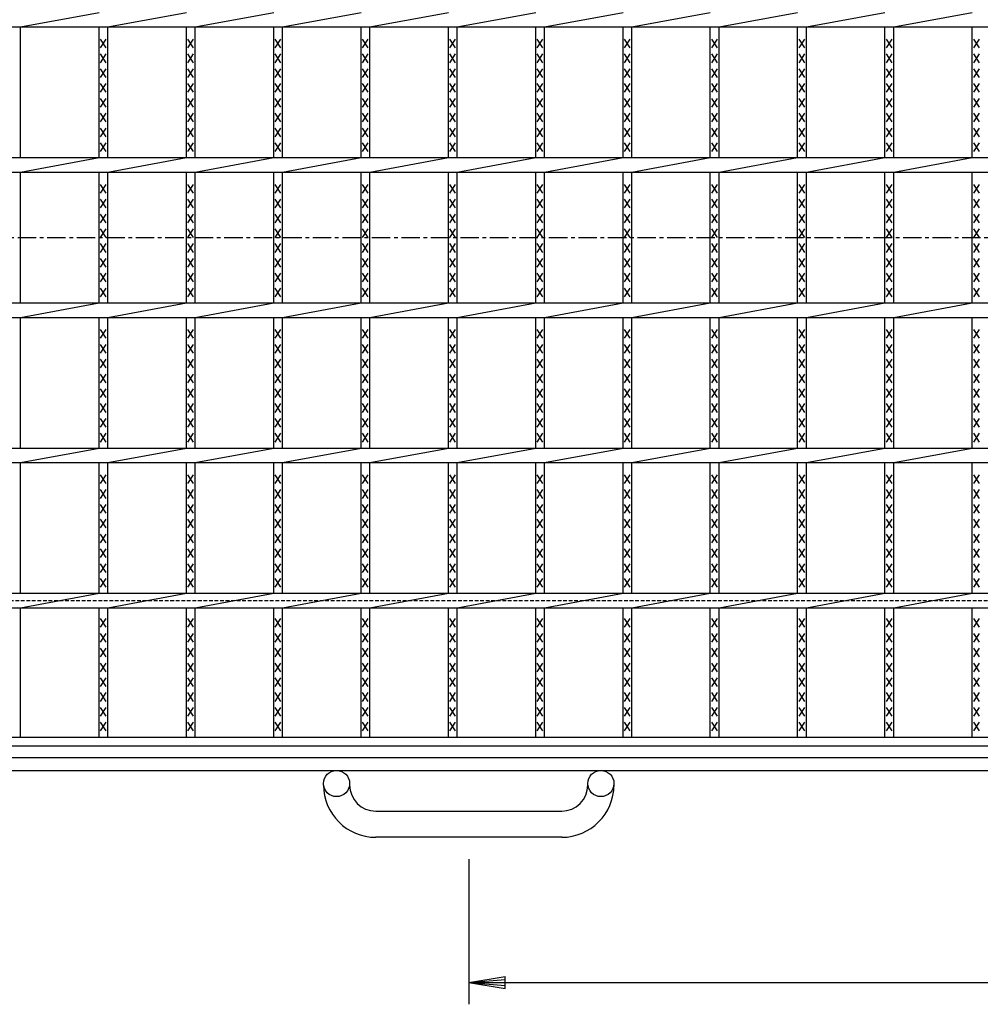
# Model space of a CAD drawing. Extents: x 25 to 1944, y 50 to 1400.
# Drawn here: x 329 to 659, y 742 to 1080 of the extents above; entities that cross this region are included whole.
import ezdxf

# ---------------------------------------------------------------- set-up
doc = ezdxf.new("R2010")
doc.units = 0
doc.header["$LTSCALE"] = 0.2
doc.linetypes.add('CENTER', pattern=[50.8, 31.75, -6.35, 6.35, -6.35])
doc.linetypes.add('HIDDEN', pattern=[9.525, 6.35, -3.175])
doc.layers.get('0').update_dxf_attribs({"linetype": 'CONTINUOUS'})
doc.layers.get('DEFPOINTS').update_dxf_attribs({"linetype": 'CONTINUOUS'})
doc.layers.add('LAY-10', color=7, linetype='CONTINUOUS')
doc.styles.add('EXCADDIM1', font='simplex', dxfattribs={"width": 0.84, "bigfont": 'bigfont'})
doc.styles.get("Standard").update_dxf_attribs({"font": 'simplex', "bigfont": 'bigfont'})
doc.dimstyles.new('ISO-25', dxfattribs={"dimtxt": 2.5, "dimasz": 2.5, "dimexe": 1.25, "dimexo": 0.625, "dimtad": 1, "dimtxsty": 'STANDARD', "dimcen": 2.5, "dimazin": 3, "dimtfac": 1, "dimtmove": 0, "dimatfit": 3})

# ---------------------------------------------------------------- blocks, each defined once
blk = doc.blocks.new('EX_BNORM')
at = {"color": 0, "linetype": 'CONTINUOUS'}
for p, q in [((0, 0), (-1, 0.167)), ((-1, 0.167), (-1, -0.167)), ((0, 0), (-1, 0.083)), ((0, 0), (-1, 0)), ((0, 0), (-1, -0.167)), ((0, 0), (-1, -0.083))]:
    blk.add_line(p, q, dxfattribs=at)
blk = doc.blocks.new('*D16')
at = {"layer": 'DEFPOINTS', "color": 0}
for p in [(483.349, 799), (983.349, 799), (983.349, 749)]:
    blk.add_point(p, dxfattribs=at)
at = {"layer": 'LAY-10', "color": 4, "linetype": 'CONTINUOUS'}
for p, q in [((483.349, 791.5), (483.349, 741.5)), ((983.349, 791.5), (983.349, 741.5)), ((495.849, 749), (970.849, 749))]:
    blk.add_line(p, q, dxfattribs=at)
at = {"layer": 'LAY-10', "color": 4, "xscale": 12.5, "yscale": 12.5, "zscale": 12.5, "rotation": 180}
blk.add_blockref('EX_BNORM', (483.349, 749), dxfattribs=at)
at = {"layer": 'LAY-10', "color": 4, "xscale": 12.5, "yscale": 12.5, "zscale": 12.5}
blk.add_blockref('EX_BNORM', (983.349, 749), dxfattribs=at)
at = {"layer": 'LAY-10', "color": 7, "insert": (733.349, 761.5), "char_height": 15.5906, "attachment_point": 5, "style": 'EXCADDIM1'}
blk.add_mtext('500', dxfattribs=at)

msp = doc.modelspace()

# ---------------------------------------------------------------- linework, layer by layer
at = {"layer": 'LAY-10', "color": 7, "linetype": 'CONTINUOUS'}
for p, q in [((329.031, 1078), (356.091, 1083)), ((359.091, 1078), (386.152, 1083)), ((389.152, 1078), (416.213, 1083)), ((419.213, 1078), (446.273, 1083)), ((449.273, 1078), (476.334, 1083)), ((479.334, 1078), (506.394, 1083)), ((509.394, 1078), (536.455, 1083)), ((539.455, 1078), (566.516, 1083)), ((569.516, 1078), (596.576, 1083)), ((599.576, 1078), (626.637, 1083)), ((629.637, 1078), (656.698, 1083)), ((235.849, 1078), (1230.849, 1078)), ((329.031, 1033), (329.031, 1078)), ((356.091, 1033), (356.091, 1078)), ((359.091, 1033), (359.091, 1078)), ((386.152, 1033), (386.152, 1078)), ((389.152, 1033), (389.152, 1078)), ((416.213, 1033), (416.213, 1078)), ((419.213, 1033), (419.213, 1078)), ((446.273, 1033), (446.273, 1078)), ((449.273, 1033), (449.273, 1078)), ((476.334, 1033), (476.334, 1078)), ((479.334, 1033), (479.334, 1078)), ((506.394, 1033), (506.394, 1078)), ((509.394, 1033), (509.394, 1078)), ((536.455, 1033), (536.455, 1078)), ((539.455, 1033), (539.455, 1078)), ((566.516, 1033), (566.516, 1078)), ((569.516, 1033), (569.516, 1078)), ((596.576, 1033), (596.576, 1078)), ((599.576, 1033), (599.576, 1078)), ((626.637, 1033), (626.637, 1078)), ((629.637, 1033), (629.637, 1078)), ((656.698, 1033), (656.698, 1078)), ((358.591, 1070.8), (356.591, 1073.8)), ((356.591, 1070.8), (358.591, 1073.8)), ((388.652, 1070.8), (386.652, 1073.8)), ((386.652, 1070.8), (388.652, 1073.8)), ((418.713, 1070.8), (416.713, 1073.8)), ((416.713, 1070.8), (418.713, 1073.8)), ((448.773, 1070.8), (446.773, 1073.8)), ((446.773, 1070.8), (448.773, 1073.8)), ((478.834, 1070.8), (476.834, 1073.8)), ((476.834, 1070.8), (478.834, 1073.8)), ((508.894, 1070.8), (506.894, 1073.8)), ((506.894, 1070.8), (508.894, 1073.8)), ((538.955, 1070.8), (536.955, 1073.8)), ((536.955, 1070.8), (538.955, 1073.8)), ((569.016, 1070.8), (567.016, 1073.8)), ((567.016, 1070.8), (569.016, 1073.8)), ((599.076, 1070.8), (597.076, 1073.8)), ((597.076, 1070.8), (599.076, 1073.8)), ((629.137, 1070.8), (627.137, 1073.8)), ((627.137, 1070.8), (629.137, 1073.8)), ((659.198, 1070.8), (657.198, 1073.8)), ((657.198, 1070.8), (659.198, 1073.8)), ((358.591, 1065.7), (356.591, 1068.7)), ((356.591, 1065.7), (358.591, 1068.7)), ((388.652, 1065.7), (386.652, 1068.7)), ((386.652, 1065.7), (388.652, 1068.7)), ((418.713, 1065.7), (416.713, 1068.7)), ((416.713, 1065.7), (418.713, 1068.7)), ((448.773, 1065.7), (446.773, 1068.7)), ((446.773, 1065.7), (448.773, 1068.7)), ((478.834, 1065.7), (476.834, 1068.7)), ((476.834, 1065.7), (478.834, 1068.7)), ((508.894, 1065.7), (506.894, 1068.7)), ((506.894, 1065.7), (508.894, 1068.7)), ((538.955, 1065.7), (536.955, 1068.7)), ((536.955, 1065.7), (538.955, 1068.7)), ((569.016, 1065.7), (567.016, 1068.7)), ((567.016, 1065.7), (569.016, 1068.7)), ((599.076, 1065.7), (597.076, 1068.7)), ((597.076, 1065.7), (599.076, 1068.7)), ((629.137, 1065.7), (627.137, 1068.7)), ((627.137, 1065.7), (629.137, 1068.7)), ((659.198, 1065.7), (657.198, 1068.7)), ((657.198, 1065.7), (659.198, 1068.7)), ((358.591, 1060.6), (356.591, 1063.6)), ((356.591, 1060.6), (358.591, 1063.6)), ((388.652, 1060.6), (386.652, 1063.6)), ((386.652, 1060.6), (388.652, 1063.6)), ((418.713, 1060.6), (416.713, 1063.6)), ((416.713, 1060.6), (418.713, 1063.6)), ((448.773, 1060.6), (446.773, 1063.6)), ((446.773, 1060.6), (448.773, 1063.6)), ((478.834, 1060.6), (476.834, 1063.6)), ((476.834, 1060.6), (478.834, 1063.6)), ((508.894, 1060.6), (506.894, 1063.6)), ((506.894, 1060.6), (508.894, 1063.6)), ((538.955, 1060.6), (536.955, 1063.6)), ((536.955, 1060.6), (538.955, 1063.6)), ((569.016, 1060.6), (567.016, 1063.6)), ((567.016, 1060.6), (569.016, 1063.6)), ((599.076, 1060.6), (597.076, 1063.6)), ((597.076, 1060.6), (599.076, 1063.6)), ((629.137, 1060.6), (627.137, 1063.6)), ((627.137, 1060.6), (629.137, 1063.6)), ((659.198, 1060.6), (657.198, 1063.6)), ((657.198, 1060.6), (659.198, 1063.6)), ((358.591, 1055.5), (356.591, 1058.5)), ((356.591, 1055.5), (358.591, 1058.5)), ((388.652, 1055.5), (386.652, 1058.5)), ((386.652, 1055.5), (388.652, 1058.5)), ((418.713, 1055.5), (416.713, 1058.5)), ((416.713, 1055.5), (418.713, 1058.5)), ((448.773, 1055.5), (446.773, 1058.5)), ((446.773, 1055.5), (448.773, 1058.5)), ((478.834, 1055.5), (476.834, 1058.5)), ((476.834, 1055.5), (478.834, 1058.5)), ((508.894, 1055.5), (506.894, 1058.5)), ((506.894, 1055.5), (508.894, 1058.5)), ((538.955, 1055.5), (536.955, 1058.5)), ((536.955, 1055.5), (538.955, 1058.5)), ((569.016, 1055.5), (567.016, 1058.5)), ((567.016, 1055.5), (569.016, 1058.5)), ((599.076, 1055.5), (597.076, 1058.5)), ((597.076, 1055.5), (599.076, 1058.5)), ((629.137, 1055.5), (627.137, 1058.5)), ((627.137, 1055.5), (629.137, 1058.5)), ((659.198, 1055.5), (657.198, 1058.5)), ((657.198, 1055.5), (659.198, 1058.5)), ((358.591, 1050.4), (356.591, 1053.4)), ((356.591, 1050.4), (358.591, 1053.4)), ((388.652, 1050.4), (386.652, 1053.4)), ((386.652, 1050.4), (388.652, 1053.4)), ((418.713, 1050.4), (416.713, 1053.4)), ((416.713, 1050.4), (418.713, 1053.4)), ((448.773, 1050.4), (446.773, 1053.4)), ((446.773, 1050.4), (448.773, 1053.4)), ((478.834, 1050.4), (476.834, 1053.4)), ((476.834, 1050.4), (478.834, 1053.4)), ((508.894, 1050.4), (506.894, 1053.4)), ((506.894, 1050.4), (508.894, 1053.4)), ((538.955, 1050.4), (536.955, 1053.4)), ((536.955, 1050.4), (538.955, 1053.4)), ((569.016, 1050.4), (567.016, 1053.4)), ((567.016, 1050.4), (569.016, 1053.4)), ((599.076, 1050.4), (597.076, 1053.4)), ((597.076, 1050.4), (599.076, 1053.4)), ((629.137, 1050.4), (627.137, 1053.4)), ((627.137, 1050.4), (629.137, 1053.4)), ((659.198, 1050.4), (657.198, 1053.4)), ((657.198, 1050.4), (659.198, 1053.4)), ((358.591, 1045.3), (356.591, 1048.3)), ((356.591, 1045.3), (358.591, 1048.3)), ((388.652, 1045.3), (386.652, 1048.3)), ((386.652, 1045.3), (388.652, 1048.3)), ((418.713, 1045.3), (416.713, 1048.3)), ((416.713, 1045.3), (418.713, 1048.3)), ((448.773, 1045.3), (446.773, 1048.3)), ((446.773, 1045.3), (448.773, 1048.3)), ((478.834, 1045.3), (476.834, 1048.3)), ((476.834, 1045.3), (478.834, 1048.3)), ((508.894, 1045.3), (506.894, 1048.3)), ((506.894, 1045.3), (508.894, 1048.3)), ((538.955, 1045.3), (536.955, 1048.3)), ((536.955, 1045.3), (538.955, 1048.3)), ((569.016, 1045.3), (567.016, 1048.3)), ((567.016, 1045.3), (569.016, 1048.3)), ((599.076, 1045.3), (597.076, 1048.3)), ((597.076, 1045.3), (599.076, 1048.3)), ((629.137, 1045.3), (627.137, 1048.3)), ((627.137, 1045.3), (629.137, 1048.3)), ((659.198, 1045.3), (657.198, 1048.3)), ((657.198, 1045.3), (659.198, 1048.3)), ((358.591, 1040.2), (356.591, 1043.2)), ((356.591, 1040.2), (358.591, 1043.2)), ((388.652, 1040.2), (386.652, 1043.2)), ((386.652, 1040.2), (388.652, 1043.2)), ((418.713, 1040.2), (416.713, 1043.2)), ((416.713, 1040.2), (418.713, 1043.2)), ((448.773, 1040.2), (446.773, 1043.2)), ((446.773, 1040.2), (448.773, 1043.2)), ((478.834, 1040.2), (476.834, 1043.2)), ((476.834, 1040.2), (478.834, 1043.2)), ((508.894, 1040.2), (506.894, 1043.2)), ((506.894, 1040.2), (508.894, 1043.2)), ((538.955, 1040.2), (536.955, 1043.2)), ((536.955, 1040.2), (538.955, 1043.2)), ((569.016, 1040.2), (567.016, 1043.2)), ((567.016, 1040.2), (569.016, 1043.2)), ((599.076, 1040.2), (597.076, 1043.2)), ((597.076, 1040.2), (599.076, 1043.2)), ((629.137, 1040.2), (627.137, 1043.2)), ((627.137, 1040.2), (629.137, 1043.2)), ((659.198, 1040.2), (657.198, 1043.2)), ((657.198, 1040.2), (659.198, 1043.2)), ((358.591, 1035.1), (356.591, 1038.1)), ((356.591, 1035.1), (358.591, 1038.1)), ((388.652, 1035.1), (386.652, 1038.1)), ((386.652, 1035.1), (388.652, 1038.1)), ((418.713, 1035.1), (416.713, 1038.1)), ((416.713, 1035.1), (418.713, 1038.1)), ((448.773, 1035.1), (446.773, 1038.1)), ((446.773, 1035.1), (448.773, 1038.1)), ((478.834, 1035.1), (476.834, 1038.1)), ((476.834, 1035.1), (478.834, 1038.1)), ((508.894, 1035.1), (506.894, 1038.1)), ((506.894, 1035.1), (508.894, 1038.1)), ((538.955, 1035.1), (536.955, 1038.1)), ((536.955, 1035.1), (538.955, 1038.1)), ((569.016, 1035.1), (567.016, 1038.1)), ((567.016, 1035.1), (569.016, 1038.1)), ((599.076, 1035.1), (597.076, 1038.1)), ((597.076, 1035.1), (599.076, 1038.1)), ((629.137, 1035.1), (627.137, 1038.1)), ((627.137, 1035.1), (629.137, 1038.1)), ((659.198, 1035.1), (657.198, 1038.1)), ((657.198, 1035.1), (659.198, 1038.1)), ((235.849, 1033), (1230.849, 1033)), ((329.031, 1028), (356.091, 1033)), ((359.091, 1028), (386.152, 1033)), ((389.152, 1028), (416.213, 1033)), ((419.213, 1028), (446.273, 1033)), ((449.273, 1028), (476.334, 1033)), ((479.334, 1028), (506.394, 1033)), ((509.394, 1028), (536.455, 1033)), ((539.455, 1028), (566.516, 1033)), ((569.516, 1028), (596.576, 1033)), ((599.576, 1028), (626.637, 1033)), ((629.637, 1028), (656.698, 1033)), ((235.849, 1028), (1230.849, 1028)), ((329.031, 983), (329.031, 1028)), ((356.091, 983), (356.091, 1028)), ((359.091, 983), (359.091, 1028)), ((386.152, 983), (386.152, 1028)), ((389.152, 983), (389.152, 1028)), ((416.213, 983), (416.213, 1028)), ((419.213, 983), (419.213, 1028)), ((446.273, 983), (446.273, 1028)), ((449.273, 983), (449.273, 1028)), ((476.334, 983), (476.334, 1028)), ((479.334, 983), (479.334, 1028)), ((506.394, 983), (506.394, 1028)), ((509.394, 983), (509.394, 1028)), ((536.455, 983), (536.455, 1028)), ((539.455, 983), (539.455, 1028)), ((566.516, 983), (566.516, 1028)), ((569.516, 983), (569.516, 1028)), ((596.576, 983), (596.576, 1028)), ((599.576, 983), (599.576, 1028)), ((626.637, 983), (626.637, 1028)), ((629.637, 983), (629.637, 1028)), ((656.698, 983), (656.698, 1028)), ((358.591, 1020.8), (356.591, 1023.8)), ((356.591, 1020.8), (358.591, 1023.8)), ((388.652, 1020.8), (386.652, 1023.8)), ((386.652, 1020.8), (388.652, 1023.8)), ((418.713, 1020.8), (416.713, 1023.8)), ((416.713, 1020.8), (418.713, 1023.8)), ((448.773, 1020.8), (446.773, 1023.8)), ((446.773, 1020.8), (448.773, 1023.8)), ((478.834, 1020.8), (476.834, 1023.8)), ((476.834, 1020.8), (478.834, 1023.8)), ((508.894, 1020.8), (506.894, 1023.8)), ((506.894, 1020.8), (508.894, 1023.8)), ((538.955, 1020.8), (536.955, 1023.8)), ((536.955, 1020.8), (538.955, 1023.8)), ((569.016, 1020.8), (567.016, 1023.8)), ((567.016, 1020.8), (569.016, 1023.8)), ((599.076, 1020.8), (597.076, 1023.8)), ((597.076, 1020.8), (599.076, 1023.8)), ((629.137, 1020.8), (627.137, 1023.8)), ((627.137, 1020.8), (629.137, 1023.8)), ((659.198, 1020.8), (657.198, 1023.8)), ((657.198, 1020.8), (659.198, 1023.8)), ((358.591, 1015.7), (356.591, 1018.7)), ((356.591, 1015.7), (358.591, 1018.7)), ((388.652, 1015.7), (386.652, 1018.7)), ((386.652, 1015.7), (388.652, 1018.7)), ((418.713, 1015.7), (416.713, 1018.7)), ((416.713, 1015.7), (418.713, 1018.7)), ((448.773, 1015.7), (446.773, 1018.7)), ((446.773, 1015.7), (448.773, 1018.7)), ((478.834, 1015.7), (476.834, 1018.7)), ((476.834, 1015.7), (478.834, 1018.7)), ((508.894, 1015.7), (506.894, 1018.7)), ((506.894, 1015.7), (508.894, 1018.7)), ((538.955, 1015.7), (536.955, 1018.7)), ((536.955, 1015.7), (538.955, 1018.7)), ((569.016, 1015.7), (567.016, 1018.7)), ((567.016, 1015.7), (569.016, 1018.7)), ((599.076, 1015.7), (597.076, 1018.7)), ((597.076, 1015.7), (599.076, 1018.7)), ((629.137, 1015.7), (627.137, 1018.7)), ((627.137, 1015.7), (629.137, 1018.7)), ((659.198, 1015.7), (657.198, 1018.7)), ((657.198, 1015.7), (659.198, 1018.7)), ((358.591, 1010.6), (356.591, 1013.6)), ((356.591, 1010.6), (358.591, 1013.6)), ((388.652, 1010.6), (386.652, 1013.6)), ((386.652, 1010.6), (388.652, 1013.6)), ((418.713, 1010.6), (416.713, 1013.6)), ((416.713, 1010.6), (418.713, 1013.6)), ((448.773, 1010.6), (446.773, 1013.6)), ((446.773, 1010.6), (448.773, 1013.6)), ((478.834, 1010.6), (476.834, 1013.6)), ((476.834, 1010.6), (478.834, 1013.6)), ((508.894, 1010.6), (506.894, 1013.6)), ((506.894, 1010.6), (508.894, 1013.6)), ((538.955, 1010.6), (536.955, 1013.6)), ((536.955, 1010.6), (538.955, 1013.6)), ((569.016, 1010.6), (567.016, 1013.6)), ((567.016, 1010.6), (569.016, 1013.6)), ((599.076, 1010.6), (597.076, 1013.6)), ((597.076, 1010.6), (599.076, 1013.6)), ((629.137, 1010.6), (627.137, 1013.6)), ((627.137, 1010.6), (629.137, 1013.6)), ((659.198, 1010.6), (657.198, 1013.6)), ((657.198, 1010.6), (659.198, 1013.6)), ((358.591, 1005.5), (356.591, 1008.5)), ((356.591, 1005.5), (358.591, 1008.5)), ((388.652, 1005.5), (386.652, 1008.5)), ((386.652, 1005.5), (388.652, 1008.5)), ((418.713, 1005.5), (416.713, 1008.5)), ((416.713, 1005.5), (418.713, 1008.5)), ((448.773, 1005.5), (446.773, 1008.5)), ((446.773, 1005.5), (448.773, 1008.5)), ((478.834, 1005.5), (476.834, 1008.5)), ((476.834, 1005.5), (478.834, 1008.5)), ((508.894, 1005.5), (506.894, 1008.5)), ((506.894, 1005.5), (508.894, 1008.5)), ((538.955, 1005.5), (536.955, 1008.5)), ((536.955, 1005.5), (538.955, 1008.5)), ((569.016, 1005.5), (567.016, 1008.5)), ((567.016, 1005.5), (569.016, 1008.5)), ((599.076, 1005.5), (597.076, 1008.5)), ((597.076, 1005.5), (599.076, 1008.5)), ((629.137, 1005.5), (627.137, 1008.5)), ((627.137, 1005.5), (629.137, 1008.5)), ((659.198, 1005.5), (657.198, 1008.5)), ((657.198, 1005.5), (659.198, 1008.5)), ((358.591, 1000.4), (356.591, 1003.4)), ((356.591, 1000.4), (358.591, 1003.4)), ((388.652, 1000.4), (386.652, 1003.4)), ((386.652, 1000.4), (388.652, 1003.4)), ((418.713, 1000.4), (416.713, 1003.4)), ((416.713, 1000.4), (418.713, 1003.4)), ((448.773, 1000.4), (446.773, 1003.4)), ((446.773, 1000.4), (448.773, 1003.4)), ((478.834, 1000.4), (476.834, 1003.4)), ((476.834, 1000.4), (478.834, 1003.4)), ((508.894, 1000.4), (506.894, 1003.4)), ((506.894, 1000.4), (508.894, 1003.4)), ((538.955, 1000.4), (536.955, 1003.4)), ((536.955, 1000.4), (538.955, 1003.4)), ((569.016, 1000.4), (567.016, 1003.4)), ((567.016, 1000.4), (569.016, 1003.4)), ((599.076, 1000.4), (597.076, 1003.4)), ((597.076, 1000.4), (599.076, 1003.4)), ((629.137, 1000.4), (627.137, 1003.4)), ((627.137, 1000.4), (629.137, 1003.4)), ((659.198, 1000.4), (657.198, 1003.4)), ((657.198, 1000.4), (659.198, 1003.4)), ((358.591, 995.3), (356.591, 998.3)), ((356.591, 995.3), (358.591, 998.3)), ((388.652, 995.3), (386.652, 998.3)), ((386.652, 995.3), (388.652, 998.3)), ((418.713, 995.3), (416.713, 998.3)), ((416.713, 995.3), (418.713, 998.3)), ((448.773, 995.3), (446.773, 998.3)), ((446.773, 995.3), (448.773, 998.3)), ((478.834, 995.3), (476.834, 998.3)), ((476.834, 995.3), (478.834, 998.3)), ((508.894, 995.3), (506.894, 998.3)), ((506.894, 995.3), (508.894, 998.3)), ((538.955, 995.3), (536.955, 998.3)), ((536.955, 995.3), (538.955, 998.3)), ((569.016, 995.3), (567.016, 998.3)), ((567.016, 995.3), (569.016, 998.3)), ((599.076, 995.3), (597.076, 998.3)), ((597.076, 995.3), (599.076, 998.3)), ((629.137, 995.3), (627.137, 998.3)), ((627.137, 995.3), (629.137, 998.3)), ((659.198, 995.3), (657.198, 998.3)), ((657.198, 995.3), (659.198, 998.3)), ((358.591, 990.2), (356.591, 993.2)), ((356.591, 990.2), (358.591, 993.2)), ((388.652, 990.2), (386.652, 993.2)), ((386.652, 990.2), (388.652, 993.2)), ((418.713, 990.2), (416.713, 993.2)), ((416.713, 990.2), (418.713, 993.2)), ((448.773, 990.2), (446.773, 993.2)), ((446.773, 990.2), (448.773, 993.2)), ((478.834, 990.2), (476.834, 993.2)), ((476.834, 990.2), (478.834, 993.2)), ((508.894, 990.2), (506.894, 993.2)), ((506.894, 990.2), (508.894, 993.2)), ((538.955, 990.2), (536.955, 993.2)), ((536.955, 990.2), (538.955, 993.2)), ((569.016, 990.2), (567.016, 993.2)), ((567.016, 990.2), (569.016, 993.2)), ((599.076, 990.2), (597.076, 993.2)), ((597.076, 990.2), (599.076, 993.2)), ((629.137, 990.2), (627.137, 993.2)), ((627.137, 990.2), (629.137, 993.2)), ((659.198, 990.2), (657.198, 993.2)), ((657.198, 990.2), (659.198, 993.2)), ((358.591, 985.1), (356.591, 988.1)), ((356.591, 985.1), (358.591, 988.1)), ((388.652, 985.1), (386.652, 988.1)), ((386.652, 985.1), (388.652, 988.1)), ((418.713, 985.1), (416.713, 988.1)), ((416.713, 985.1), (418.713, 988.1)), ((448.773, 985.1), (446.773, 988.1)), ((446.773, 985.1), (448.773, 988.1)), ((478.834, 985.1), (476.834, 988.1)), ((476.834, 985.1), (478.834, 988.1)), ((508.894, 985.1), (506.894, 988.1)), ((506.894, 985.1), (508.894, 988.1)), ((538.955, 985.1), (536.955, 988.1)), ((536.955, 985.1), (538.955, 988.1)), ((569.016, 985.1), (567.016, 988.1)), ((567.016, 985.1), (569.016, 988.1)), ((599.076, 985.1), (597.076, 988.1)), ((597.076, 985.1), (599.076, 988.1)), ((629.137, 985.1), (627.137, 988.1)), ((627.137, 985.1), (629.137, 988.1)), ((659.198, 985.1), (657.198, 988.1)), ((657.198, 985.1), (659.198, 988.1)), ((235.849, 983), (1230.849, 983)), ((329.031, 978), (356.091, 983)), ((359.091, 978), (386.152, 983)), ((389.152, 978), (416.213, 983)), ((419.213, 978), (446.273, 983)), ((449.273, 978), (476.334, 983)), ((479.334, 978), (506.394, 983)), ((509.394, 978), (536.455, 983)), ((539.455, 978), (566.516, 983)), ((569.516, 978), (596.576, 983)), ((599.576, 978), (626.637, 983)), ((629.637, 978), (656.698, 983)), ((235.849, 978), (1230.849, 978)), ((329.031, 933), (329.031, 978)), ((356.091, 933), (356.091, 978)), ((359.091, 933), (359.091, 978)), ((386.152, 933), (386.152, 978)), ((389.152, 933), (389.152, 978)), ((416.213, 933), (416.213, 978)), ((419.213, 933), (419.213, 978)), ((446.273, 933), (446.273, 978)), ((449.273, 933), (449.273, 978)), ((476.334, 933), (476.334, 978)), ((479.334, 933), (479.334, 978)), ((506.394, 933), (506.394, 978)), ((509.394, 933), (509.394, 978)), ((536.455, 933), (536.455, 978)), ((539.455, 933), (539.455, 978)), ((566.516, 933), (566.516, 978)), ((569.516, 933), (569.516, 978)), ((596.576, 933), (596.576, 978)), ((599.576, 933), (599.576, 978)), ((626.637, 933), (626.637, 978)), ((629.637, 933), (629.637, 978)), ((656.698, 933), (656.698, 978)), ((358.591, 970.8), (356.591, 973.8)), ((356.591, 970.8), (358.591, 973.8)), ((388.652, 970.8), (386.652, 973.8)), ((386.652, 970.8), (388.652, 973.8)), ((418.713, 970.8), (416.713, 973.8)), ((416.713, 970.8), (418.713, 973.8)), ((448.773, 970.8), (446.773, 973.8)), ((446.773, 970.8), (448.773, 973.8)), ((478.834, 970.8), (476.834, 973.8)), ((476.834, 970.8), (478.834, 973.8)), ((508.894, 970.8), (506.894, 973.8)), ((506.894, 970.8), (508.894, 973.8)), ((538.955, 970.8), (536.955, 973.8)), ((536.955, 970.8), (538.955, 973.8)), ((569.016, 970.8), (567.016, 973.8)), ((567.016, 970.8), (569.016, 973.8)), ((599.076, 970.8), (597.076, 973.8)), ((597.076, 970.8), (599.076, 973.8)), ((629.137, 970.8), (627.137, 973.8)), ((627.137, 970.8), (629.137, 973.8)), ((659.198, 970.8), (657.198, 973.8)), ((657.198, 970.8), (659.198, 973.8)), ((358.591, 965.7), (356.591, 968.7)), ((356.591, 965.7), (358.591, 968.7)), ((388.652, 965.7), (386.652, 968.7)), ((386.652, 965.7), (388.652, 968.7)), ((418.713, 965.7), (416.713, 968.7)), ((416.713, 965.7), (418.713, 968.7)), ((448.773, 965.7), (446.773, 968.7)), ((446.773, 965.7), (448.773, 968.7)), ((478.834, 965.7), (476.834, 968.7)), ((476.834, 965.7), (478.834, 968.7)), ((508.894, 965.7), (506.894, 968.7)), ((506.894, 965.7), (508.894, 968.7)), ((538.955, 965.7), (536.955, 968.7)), ((536.955, 965.7), (538.955, 968.7)), ((569.016, 965.7), (567.016, 968.7)), ((567.016, 965.7), (569.016, 968.7)), ((599.076, 965.7), (597.076, 968.7)), ((597.076, 965.7), (599.076, 968.7)), ((629.137, 965.7), (627.137, 968.7)), ((627.137, 965.7), (629.137, 968.7)), ((659.198, 965.7), (657.198, 968.7)), ((657.198, 965.7), (659.198, 968.7)), ((358.591, 960.6), (356.591, 963.6)), ((356.591, 960.6), (358.591, 963.6)), ((388.652, 960.6), (386.652, 963.6)), ((386.652, 960.6), (388.652, 963.6)), ((418.713, 960.6), (416.713, 963.6)), ((416.713, 960.6), (418.713, 963.6)), ((448.773, 960.6), (446.773, 963.6)), ((446.773, 960.6), (448.773, 963.6)), ((478.834, 960.6), (476.834, 963.6)), ((476.834, 960.6), (478.834, 963.6)), ((508.894, 960.6), (506.894, 963.6)), ((506.894, 960.6), (508.894, 963.6)), ((538.955, 960.6), (536.955, 963.6)), ((536.955, 960.6), (538.955, 963.6)), ((569.016, 960.6), (567.016, 963.6)), ((567.016, 960.6), (569.016, 963.6)), ((599.076, 960.6), (597.076, 963.6)), ((597.076, 960.6), (599.076, 963.6)), ((629.137, 960.6), (627.137, 963.6)), ((627.137, 960.6), (629.137, 963.6)), ((659.198, 960.6), (657.198, 963.6)), ((657.198, 960.6), (659.198, 963.6)), ((358.591, 955.5), (356.591, 958.5)), ((356.591, 955.5), (358.591, 958.5)), ((388.652, 955.5), (386.652, 958.5)), ((386.652, 955.5), (388.652, 958.5)), ((418.713, 955.5), (416.713, 958.5)), ((416.713, 955.5), (418.713, 958.5)), ((448.773, 955.5), (446.773, 958.5)), ((446.773, 955.5), (448.773, 958.5)), ((478.834, 955.5), (476.834, 958.5)), ((476.834, 955.5), (478.834, 958.5)), ((508.894, 955.5), (506.894, 958.5)), ((506.894, 955.5), (508.894, 958.5)), ((538.955, 955.5), (536.955, 958.5)), ((536.955, 955.5), (538.955, 958.5)), ((569.016, 955.5), (567.016, 958.5)), ((567.016, 955.5), (569.016, 958.5)), ((599.076, 955.5), (597.076, 958.5)), ((597.076, 955.5), (599.076, 958.5)), ((629.137, 955.5), (627.137, 958.5)), ((627.137, 955.5), (629.137, 958.5)), ((659.198, 955.5), (657.198, 958.5)), ((657.198, 955.5), (659.198, 958.5)), ((358.591, 950.4), (356.591, 953.4)), ((356.591, 950.4), (358.591, 953.4)), ((388.652, 950.4), (386.652, 953.4)), ((386.652, 950.4), (388.652, 953.4)), ((418.713, 950.4), (416.713, 953.4)), ((416.713, 950.4), (418.713, 953.4)), ((448.773, 950.4), (446.773, 953.4)), ((446.773, 950.4), (448.773, 953.4)), ((478.834, 950.4), (476.834, 953.4)), ((476.834, 950.4), (478.834, 953.4)), ((508.894, 950.4), (506.894, 953.4)), ((506.894, 950.4), (508.894, 953.4)), ((538.955, 950.4), (536.955, 953.4)), ((536.955, 950.4), (538.955, 953.4)), ((569.016, 950.4), (567.016, 953.4)), ((567.016, 950.4), (569.016, 953.4)), ((599.076, 950.4), (597.076, 953.4)), ((597.076, 950.4), (599.076, 953.4)), ((629.137, 950.4), (627.137, 953.4)), ((627.137, 950.4), (629.137, 953.4)), ((659.198, 950.4), (657.198, 953.4)), ((657.198, 950.4), (659.198, 953.4)), ((358.591, 945.3), (356.591, 948.3)), ((356.591, 945.3), (358.591, 948.3)), ((388.652, 945.3), (386.652, 948.3)), ((386.652, 945.3), (388.652, 948.3)), ((418.713, 945.3), (416.713, 948.3)), ((416.713, 945.3), (418.713, 948.3)), ((448.773, 945.3), (446.773, 948.3)), ((446.773, 945.3), (448.773, 948.3)), ((478.834, 945.3), (476.834, 948.3)), ((476.834, 945.3), (478.834, 948.3)), ((508.894, 945.3), (506.894, 948.3)), ((506.894, 945.3), (508.894, 948.3)), ((538.955, 945.3), (536.955, 948.3)), ((536.955, 945.3), (538.955, 948.3)), ((569.016, 945.3), (567.016, 948.3)), ((567.016, 945.3), (569.016, 948.3)), ((599.076, 945.3), (597.076, 948.3)), ((597.076, 945.3), (599.076, 948.3)), ((629.137, 945.3), (627.137, 948.3)), ((627.137, 945.3), (629.137, 948.3)), ((659.198, 945.3), (657.198, 948.3)), ((657.198, 945.3), (659.198, 948.3)), ((358.591, 940.2), (356.591, 943.2)), ((356.591, 940.2), (358.591, 943.2)), ((388.652, 940.2), (386.652, 943.2)), ((386.652, 940.2), (388.652, 943.2)), ((418.713, 940.2), (416.713, 943.2)), ((416.713, 940.2), (418.713, 943.2)), ((448.773, 940.2), (446.773, 943.2)), ((446.773, 940.2), (448.773, 943.2)), ((478.834, 940.2), (476.834, 943.2)), ((476.834, 940.2), (478.834, 943.2)), ((508.894, 940.2), (506.894, 943.2)), ((506.894, 940.2), (508.894, 943.2)), ((538.955, 940.2), (536.955, 943.2)), ((536.955, 940.2), (538.955, 943.2)), ((569.016, 940.2), (567.016, 943.2)), ((567.016, 940.2), (569.016, 943.2)), ((599.076, 940.2), (597.076, 943.2)), ((597.076, 940.2), (599.076, 943.2)), ((629.137, 940.2), (627.137, 943.2)), ((627.137, 940.2), (629.137, 943.2)), ((659.198, 940.2), (657.198, 943.2)), ((657.198, 940.2), (659.198, 943.2)), ((358.591, 935.1), (356.591, 938.1)), ((356.591, 935.1), (358.591, 938.1)), ((388.652, 935.1), (386.652, 938.1)), ((386.652, 935.1), (388.652, 938.1)), ((418.713, 935.1), (416.713, 938.1)), ((416.713, 935.1), (418.713, 938.1)), ((448.773, 935.1), (446.773, 938.1)), ((446.773, 935.1), (448.773, 938.1)), ((478.834, 935.1), (476.834, 938.1)), ((476.834, 935.1), (478.834, 938.1)), ((508.894, 935.1), (506.894, 938.1)), ((506.894, 935.1), (508.894, 938.1)), ((538.955, 935.1), (536.955, 938.1)), ((536.955, 935.1), (538.955, 938.1)), ((569.016, 935.1), (567.016, 938.1)), ((567.016, 935.1), (569.016, 938.1)), ((599.076, 935.1), (597.076, 938.1)), ((597.076, 935.1), (599.076, 938.1)), ((629.137, 935.1), (627.137, 938.1)), ((627.137, 935.1), (629.137, 938.1)), ((659.198, 935.1), (657.198, 938.1)), ((657.198, 935.1), (659.198, 938.1)), ((235.849, 933), (1230.849, 933)), ((329.031, 928), (356.091, 933)), ((359.091, 928), (386.152, 933)), ((389.152, 928), (416.213, 933)), ((419.213, 928), (446.273, 933)), ((449.273, 928), (476.334, 933)), ((479.334, 928), (506.394, 933)), ((509.394, 928), (536.455, 933)), ((539.455, 928), (566.516, 933)), ((569.516, 928), (596.576, 933)), ((599.576, 928), (626.637, 933)), ((629.637, 928), (656.698, 933)), ((235.849, 928), (1230.849, 928)), ((329.031, 883), (329.031, 928)), ((356.091, 883), (356.091, 928)), ((359.091, 883), (359.091, 928)), ((386.152, 883), (386.152, 928)), ((389.152, 883), (389.152, 928)), ((416.213, 883), (416.213, 928)), ((419.213, 883), (419.213, 928)), ((446.273, 883), (446.273, 928)), ((449.273, 883), (449.273, 928)), ((476.334, 883), (476.334, 928)), ((479.334, 883), (479.334, 928)), ((506.394, 883), (506.394, 928)), ((509.394, 883), (509.394, 928)), ((536.455, 883), (536.455, 928)), ((539.455, 883), (539.455, 928)), ((566.516, 883), (566.516, 928)), ((569.516, 883), (569.516, 928)), ((596.576, 883), (596.576, 928)), ((599.576, 883), (599.576, 928)), ((626.637, 883), (626.637, 928)), ((629.637, 883), (629.637, 928)), ((656.698, 883), (656.698, 928)), ((358.591, 920.8), (356.591, 923.8)), ((356.591, 920.8), (358.591, 923.8)), ((388.652, 920.8), (386.652, 923.8)), ((386.652, 920.8), (388.652, 923.8)), ((418.713, 920.8), (416.713, 923.8)), ((416.713, 920.8), (418.713, 923.8)), ((448.773, 920.8), (446.773, 923.8)), ((446.773, 920.8), (448.773, 923.8)), ((478.834, 920.8), (476.834, 923.8)), ((476.834, 920.8), (478.834, 923.8)), ((508.894, 920.8), (506.894, 923.8)), ((506.894, 920.8), (508.894, 923.8)), ((538.955, 920.8), (536.955, 923.8)), ((536.955, 920.8), (538.955, 923.8)), ((569.016, 920.8), (567.016, 923.8)), ((567.016, 920.8), (569.016, 923.8)), ((599.076, 920.8), (597.076, 923.8)), ((597.076, 920.8), (599.076, 923.8)), ((629.137, 920.8), (627.137, 923.8)), ((627.137, 920.8), (629.137, 923.8)), ((659.198, 920.8), (657.198, 923.8)), ((657.198, 920.8), (659.198, 923.8)), ((358.591, 915.7), (356.591, 918.7)), ((356.591, 915.7), (358.591, 918.7)), ((388.652, 915.7), (386.652, 918.7)), ((386.652, 915.7), (388.652, 918.7)), ((418.713, 915.7), (416.713, 918.7)), ((416.713, 915.7), (418.713, 918.7)), ((448.773, 915.7), (446.773, 918.7)), ((446.773, 915.7), (448.773, 918.7)), ((478.834, 915.7), (476.834, 918.7)), ((476.834, 915.7), (478.834, 918.7)), ((508.894, 915.7), (506.894, 918.7)), ((506.894, 915.7), (508.894, 918.7)), ((538.955, 915.7), (536.955, 918.7)), ((536.955, 915.7), (538.955, 918.7)), ((569.016, 915.7), (567.016, 918.7)), ((567.016, 915.7), (569.016, 918.7)), ((599.076, 915.7), (597.076, 918.7)), ((597.076, 915.7), (599.076, 918.7)), ((629.137, 915.7), (627.137, 918.7)), ((627.137, 915.7), (629.137, 918.7)), ((659.198, 915.7), (657.198, 918.7)), ((657.198, 915.7), (659.198, 918.7)), ((358.591, 910.6), (356.591, 913.6)), ((356.591, 910.6), (358.591, 913.6)), ((388.652, 910.6), (386.652, 913.6)), ((386.652, 910.6), (388.652, 913.6)), ((418.713, 910.6), (416.713, 913.6)), ((416.713, 910.6), (418.713, 913.6)), ((448.773, 910.6), (446.773, 913.6)), ((446.773, 910.6), (448.773, 913.6)), ((478.834, 910.6), (476.834, 913.6)), ((476.834, 910.6), (478.834, 913.6)), ((508.894, 910.6), (506.894, 913.6)), ((506.894, 910.6), (508.894, 913.6)), ((538.955, 910.6), (536.955, 913.6)), ((536.955, 910.6), (538.955, 913.6)), ((569.016, 910.6), (567.016, 913.6)), ((567.016, 910.6), (569.016, 913.6)), ((599.076, 910.6), (597.076, 913.6)), ((597.076, 910.6), (599.076, 913.6)), ((629.137, 910.6), (627.137, 913.6)), ((627.137, 910.6), (629.137, 913.6)), ((659.198, 910.6), (657.198, 913.6)), ((657.198, 910.6), (659.198, 913.6)), ((358.591, 905.5), (356.591, 908.5)), ((356.591, 905.5), (358.591, 908.5)), ((388.652, 905.5), (386.652, 908.5)), ((386.652, 905.5), (388.652, 908.5)), ((418.713, 905.5), (416.713, 908.5)), ((416.713, 905.5), (418.713, 908.5)), ((448.773, 905.5), (446.773, 908.5)), ((446.773, 905.5), (448.773, 908.5)), ((478.834, 905.5), (476.834, 908.5)), ((476.834, 905.5), (478.834, 908.5)), ((508.894, 905.5), (506.894, 908.5)), ((506.894, 905.5), (508.894, 908.5)), ((538.955, 905.5), (536.955, 908.5)), ((536.955, 905.5), (538.955, 908.5)), ((569.016, 905.5), (567.016, 908.5)), ((567.016, 905.5), (569.016, 908.5)), ((599.076, 905.5), (597.076, 908.5)), ((597.076, 905.5), (599.076, 908.5)), ((629.137, 905.5), (627.137, 908.5)), ((627.137, 905.5), (629.137, 908.5)), ((659.198, 905.5), (657.198, 908.5)), ((657.198, 905.5), (659.198, 908.5)), ((358.591, 900.4), (356.591, 903.4)), ((356.591, 900.4), (358.591, 903.4)), ((388.652, 900.4), (386.652, 903.4)), ((386.652, 900.4), (388.652, 903.4)), ((418.713, 900.4), (416.713, 903.4)), ((416.713, 900.4), (418.713, 903.4)), ((448.773, 900.4), (446.773, 903.4)), ((446.773, 900.4), (448.773, 903.4)), ((478.834, 900.4), (476.834, 903.4)), ((476.834, 900.4), (478.834, 903.4)), ((508.894, 900.4), (506.894, 903.4)), ((506.894, 900.4), (508.894, 903.4)), ((538.955, 900.4), (536.955, 903.4)), ((536.955, 900.4), (538.955, 903.4)), ((569.016, 900.4), (567.016, 903.4)), ((567.016, 900.4), (569.016, 903.4)), ((599.076, 900.4), (597.076, 903.4)), ((597.076, 900.4), (599.076, 903.4)), ((629.137, 900.4), (627.137, 903.4)), ((627.137, 900.4), (629.137, 903.4)), ((659.198, 900.4), (657.198, 903.4)), ((657.198, 900.4), (659.198, 903.4)), ((358.591, 895.3), (356.591, 898.3)), ((356.591, 895.3), (358.591, 898.3)), ((388.652, 895.3), (386.652, 898.3)), ((386.652, 895.3), (388.652, 898.3)), ((418.713, 895.3), (416.713, 898.3)), ((416.713, 895.3), (418.713, 898.3)), ((448.773, 895.3), (446.773, 898.3)), ((446.773, 895.3), (448.773, 898.3)), ((478.834, 895.3), (476.834, 898.3)), ((476.834, 895.3), (478.834, 898.3)), ((508.894, 895.3), (506.894, 898.3)), ((506.894, 895.3), (508.894, 898.3)), ((538.955, 895.3), (536.955, 898.3)), ((536.955, 895.3), (538.955, 898.3)), ((569.016, 895.3), (567.016, 898.3)), ((567.016, 895.3), (569.016, 898.3)), ((599.076, 895.3), (597.076, 898.3)), ((597.076, 895.3), (599.076, 898.3)), ((629.137, 895.3), (627.137, 898.3)), ((627.137, 895.3), (629.137, 898.3)), ((659.198, 895.3), (657.198, 898.3)), ((657.198, 895.3), (659.198, 898.3)), ((358.591, 890.2), (356.591, 893.2)), ((356.591, 890.2), (358.591, 893.2)), ((388.652, 890.2), (386.652, 893.2)), ((386.652, 890.2), (388.652, 893.2)), ((418.713, 890.2), (416.713, 893.2)), ((416.713, 890.2), (418.713, 893.2)), ((448.773, 890.2), (446.773, 893.2)), ((446.773, 890.2), (448.773, 893.2)), ((478.834, 890.2), (476.834, 893.2)), ((476.834, 890.2), (478.834, 893.2)), ((508.894, 890.2), (506.894, 893.2)), ((506.894, 890.2), (508.894, 893.2)), ((538.955, 890.2), (536.955, 893.2)), ((536.955, 890.2), (538.955, 893.2)), ((569.016, 890.2), (567.016, 893.2)), ((567.016, 890.2), (569.016, 893.2)), ((599.076, 890.2), (597.076, 893.2)), ((597.076, 890.2), (599.076, 893.2)), ((629.137, 890.2), (627.137, 893.2)), ((627.137, 890.2), (629.137, 893.2)), ((659.198, 890.2), (657.198, 893.2)), ((657.198, 890.2), (659.198, 893.2)), ((358.591, 885.1), (356.591, 888.1)), ((356.591, 885.1), (358.591, 888.1)), ((388.652, 885.1), (386.652, 888.1)), ((386.652, 885.1), (388.652, 888.1)), ((418.713, 885.1), (416.713, 888.1)), ((416.713, 885.1), (418.713, 888.1)), ((448.773, 885.1), (446.773, 888.1)), ((446.773, 885.1), (448.773, 888.1)), ((478.834, 885.1), (476.834, 888.1)), ((476.834, 885.1), (478.834, 888.1)), ((508.894, 885.1), (506.894, 888.1)), ((506.894, 885.1), (508.894, 888.1)), ((538.955, 885.1), (536.955, 888.1)), ((536.955, 885.1), (538.955, 888.1)), ((569.016, 885.1), (567.016, 888.1)), ((567.016, 885.1), (569.016, 888.1)), ((599.076, 885.1), (597.076, 888.1)), ((597.076, 885.1), (599.076, 888.1)), ((629.137, 885.1), (627.137, 888.1)), ((627.137, 885.1), (629.137, 888.1)), ((659.198, 885.1), (657.198, 888.1)), ((657.198, 885.1), (659.198, 888.1)), ((235.849, 883), (1230.849, 883)), ((329.031, 878), (356.091, 883)), ((359.091, 878), (386.152, 883)), ((389.152, 878), (416.213, 883)), ((419.213, 878), (446.273, 883)), ((449.273, 878), (476.334, 883)), ((479.334, 878), (506.394, 883)), ((509.394, 878), (536.455, 883)), ((539.455, 878), (566.516, 883)), ((569.516, 878), (596.576, 883)), ((599.576, 878), (626.637, 883)), ((629.637, 878), (656.698, 883)), ((235.849, 878), (1230.849, 878)), ((329.031, 833.5), (329.031, 878)), ((356.091, 833.5), (356.091, 878)), ((359.091, 833.5), (359.091, 878)), ((386.152, 833.5), (386.152, 878)), ((389.152, 833.5), (389.152, 878)), ((416.213, 833.5), (416.213, 878)), ((419.213, 833.5), (419.213, 878)), ((446.273, 833.5), (446.273, 878)), ((449.273, 833.5), (449.273, 878)), ((476.334, 833.5), (476.334, 878)), ((479.334, 833.5), (479.334, 878)), ((506.394, 833.5), (506.394, 878)), ((509.394, 833.5), (509.394, 878)), ((536.455, 833.5), (536.455, 878)), ((539.455, 833.5), (539.455, 878)), ((566.516, 833.5), (566.516, 878)), ((569.516, 833.5), (569.516, 878)), ((596.576, 833.5), (596.576, 878)), ((599.576, 833.5), (599.576, 878)), ((626.637, 833.5), (626.637, 878)), ((629.637, 833.5), (629.637, 878)), ((656.698, 833.5), (656.698, 878)), ((358.591, 871.3), (356.591, 874.3)), ((356.591, 871.3), (358.591, 874.3)), ((388.652, 871.3), (386.652, 874.3)), ((386.652, 871.3), (388.652, 874.3)), ((418.713, 871.3), (416.713, 874.3)), ((416.713, 871.3), (418.713, 874.3)), ((448.773, 871.3), (446.773, 874.3)), ((446.773, 871.3), (448.773, 874.3)), ((478.834, 871.3), (476.834, 874.3)), ((476.834, 871.3), (478.834, 874.3)), ((508.894, 871.3), (506.894, 874.3)), ((506.894, 871.3), (508.894, 874.3)), ((538.955, 871.3), (536.955, 874.3)), ((536.955, 871.3), (538.955, 874.3)), ((569.016, 871.3), (567.016, 874.3)), ((567.016, 871.3), (569.016, 874.3)), ((599.076, 871.3), (597.076, 874.3)), ((597.076, 871.3), (599.076, 874.3)), ((629.137, 871.3), (627.137, 874.3)), ((627.137, 871.3), (629.137, 874.3)), ((659.198, 871.3), (657.198, 874.3)), ((657.198, 871.3), (659.198, 874.3)), ((358.591, 866.2), (356.591, 869.2)), ((356.591, 866.2), (358.591, 869.2)), ((388.652, 866.2), (386.652, 869.2)), ((386.652, 866.2), (388.652, 869.2)), ((418.713, 866.2), (416.713, 869.2)), ((416.713, 866.2), (418.713, 869.2)), ((448.773, 866.2), (446.773, 869.2)), ((446.773, 866.2), (448.773, 869.2)), ((478.834, 866.2), (476.834, 869.2)), ((476.834, 866.2), (478.834, 869.2)), ((508.894, 866.2), (506.894, 869.2)), ((506.894, 866.2), (508.894, 869.2)), ((538.955, 866.2), (536.955, 869.2)), ((536.955, 866.2), (538.955, 869.2)), ((569.016, 866.2), (567.016, 869.2)), ((567.016, 866.2), (569.016, 869.2)), ((599.076, 866.2), (597.076, 869.2)), ((597.076, 866.2), (599.076, 869.2)), ((629.137, 866.2), (627.137, 869.2)), ((627.137, 866.2), (629.137, 869.2)), ((659.198, 866.2), (657.198, 869.2)), ((657.198, 866.2), (659.198, 869.2)), ((358.591, 861.1), (356.591, 864.1)), ((356.591, 861.1), (358.591, 864.1)), ((388.652, 861.1), (386.652, 864.1)), ((386.652, 861.1), (388.652, 864.1)), ((418.713, 861.1), (416.713, 864.1)), ((416.713, 861.1), (418.713, 864.1)), ((448.773, 861.1), (446.773, 864.1)), ((446.773, 861.1), (448.773, 864.1)), ((478.834, 861.1), (476.834, 864.1)), ((476.834, 861.1), (478.834, 864.1)), ((508.894, 861.1), (506.894, 864.1)), ((506.894, 861.1), (508.894, 864.1)), ((538.955, 861.1), (536.955, 864.1)), ((536.955, 861.1), (538.955, 864.1)), ((569.016, 861.1), (567.016, 864.1)), ((567.016, 861.1), (569.016, 864.1)), ((599.076, 861.1), (597.076, 864.1)), ((597.076, 861.1), (599.076, 864.1)), ((629.137, 861.1), (627.137, 864.1)), ((627.137, 861.1), (629.137, 864.1)), ((659.198, 861.1), (657.198, 864.1)), ((657.198, 861.1), (659.198, 864.1)), ((358.591, 856), (356.591, 859)), ((356.591, 856), (358.591, 859)), ((388.652, 856), (386.652, 859)), ((386.652, 856), (388.652, 859)), ((418.713, 856), (416.713, 859)), ((416.713, 856), (418.713, 859)), ((448.773, 856), (446.773, 859)), ((446.773, 856), (448.773, 859)), ((478.834, 856), (476.834, 859)), ((476.834, 856), (478.834, 859)), ((508.894, 856), (506.894, 859)), ((506.894, 856), (508.894, 859)), ((538.955, 856), (536.955, 859)), ((536.955, 856), (538.955, 859)), ((569.016, 856), (567.016, 859)), ((567.016, 856), (569.016, 859)), ((599.076, 856), (597.076, 859)), ((597.076, 856), (599.076, 859)), ((629.137, 856), (627.137, 859)), ((627.137, 856), (629.137, 859)), ((659.198, 856), (657.198, 859)), ((657.198, 856), (659.198, 859)), ((358.591, 850.9), (356.591, 853.9)), ((356.591, 850.9), (358.591, 853.9)), ((388.652, 850.9), (386.652, 853.9)), ((386.652, 850.9), (388.652, 853.9)), ((418.713, 850.9), (416.713, 853.9)), ((416.713, 850.9), (418.713, 853.9)), ((448.773, 850.9), (446.773, 853.9)), ((446.773, 850.9), (448.773, 853.9)), ((478.834, 850.9), (476.834, 853.9)), ((476.834, 850.9), (478.834, 853.9)), ((508.894, 850.9), (506.894, 853.9)), ((506.894, 850.9), (508.894, 853.9)), ((538.955, 850.9), (536.955, 853.9)), ((536.955, 850.9), (538.955, 853.9)), ((569.016, 850.9), (567.016, 853.9)), ((567.016, 850.9), (569.016, 853.9)), ((599.076, 850.9), (597.076, 853.9)), ((597.076, 850.9), (599.076, 853.9)), ((629.137, 850.9), (627.137, 853.9)), ((627.137, 850.9), (629.137, 853.9)), ((659.198, 850.9), (657.198, 853.9)), ((657.198, 850.9), (659.198, 853.9)), ((358.591, 845.8), (356.591, 848.8)), ((356.591, 845.8), (358.591, 848.8)), ((388.652, 845.8), (386.652, 848.8)), ((386.652, 845.8), (388.652, 848.8)), ((418.713, 845.8), (416.713, 848.8)), ((416.713, 845.8), (418.713, 848.8)), ((448.773, 845.8), (446.773, 848.8)), ((446.773, 845.8), (448.773, 848.8)), ((478.834, 845.8), (476.834, 848.8)), ((476.834, 845.8), (478.834, 848.8)), ((508.894, 845.8), (506.894, 848.8)), ((506.894, 845.8), (508.894, 848.8)), ((538.955, 845.8), (536.955, 848.8)), ((536.955, 845.8), (538.955, 848.8)), ((569.016, 845.8), (567.016, 848.8)), ((567.016, 845.8), (569.016, 848.8)), ((599.076, 845.8), (597.076, 848.8)), ((597.076, 845.8), (599.076, 848.8)), ((629.137, 845.8), (627.137, 848.8)), ((627.137, 845.8), (629.137, 848.8)), ((659.198, 845.8), (657.198, 848.8)), ((657.198, 845.8), (659.198, 848.8)), ((358.591, 840.7), (356.591, 843.7)), ((356.591, 840.7), (358.591, 843.7)), ((388.652, 840.7), (386.652, 843.7)), ((386.652, 840.7), (388.652, 843.7)), ((418.713, 840.7), (416.713, 843.7)), ((416.713, 840.7), (418.713, 843.7)), ((448.773, 840.7), (446.773, 843.7)), ((446.773, 840.7), (448.773, 843.7)), ((478.834, 840.7), (476.834, 843.7)), ((476.834, 840.7), (478.834, 843.7)), ((508.894, 840.7), (506.894, 843.7)), ((506.894, 840.7), (508.894, 843.7)), ((538.955, 840.7), (536.955, 843.7)), ((536.955, 840.7), (538.955, 843.7)), ((569.016, 840.7), (567.016, 843.7)), ((567.016, 840.7), (569.016, 843.7)), ((599.076, 840.7), (597.076, 843.7)), ((597.076, 840.7), (599.076, 843.7)), ((629.137, 840.7), (627.137, 843.7)), ((627.137, 840.7), (629.137, 843.7)), ((659.198, 840.7), (657.198, 843.7)), ((657.198, 840.7), (659.198, 843.7)), ((358.591, 835.6), (356.591, 838.6)), ((356.591, 835.6), (358.591, 838.6)), ((388.652, 835.6), (386.652, 838.6)), ((386.652, 835.6), (388.652, 838.6)), ((418.713, 835.6), (416.713, 838.6)), ((416.713, 835.6), (418.713, 838.6)), ((448.773, 835.6), (446.773, 838.6)), ((446.773, 835.6), (448.773, 838.6)), ((478.834, 835.6), (476.834, 838.6)), ((476.834, 835.6), (478.834, 838.6)), ((508.894, 835.6), (506.894, 838.6)), ((506.894, 835.6), (508.894, 838.6)), ((538.955, 835.6), (536.955, 838.6)), ((536.955, 835.6), (538.955, 838.6)), ((569.016, 835.6), (567.016, 838.6)), ((567.016, 835.6), (569.016, 838.6)), ((599.076, 835.6), (597.076, 838.6)), ((597.076, 835.6), (599.076, 838.6)), ((629.137, 835.6), (627.137, 838.6)), ((627.137, 835.6), (629.137, 838.6)), ((659.198, 835.6), (657.198, 838.6)), ((657.198, 835.6), (659.198, 838.6)), ((235.849, 833.5), (1230.849, 833.5)), ((235.849, 830.5), (1230.849, 830.5)), ((235.849, 830.5), (1230.849, 830.5)), ((185.849, 826.5), (1280.849, 826.5)), ((185.849, 822), (1280.849, 822)), ((433.349, 817), (433.349, 817.5)), ((442.349, 817.5), (442.349, 817)), ((524.349, 817), (524.349, 817.5)), ((533.349, 817.5), (533.349, 817)), ((451.349, 808), (515.349, 808)), ((515.349, 799), (451.349, 799))]:
    msp.add_line(p, q, dxfattribs=at)
at = {"layer": 'LAY-10', "color": 2, "linetype": 'CENTER'}
msp.add_line((185.849, 1005.5), (1280.849, 1005.5), dxfattribs=at)
at = {"layer": 'LAY-10', "color": 7, "linetype": 'HIDDEN'}
msp.add_line((235.849, 880.5), (1230.849, 880.5), dxfattribs=at)
at = {"layer": 'LAY-10', "color": 7, "linetype": 'CONTINUOUS'}
for centre in [(437.849, 817.5), (528.849, 817.5)]:
    msp.add_circle(centre, 4.5, dxfattribs=at)
for centre, radius, start, end in [((451.349, 817), 18, 180, 270), ((451.349, 817), 9, 180, 270), ((515.349, 817), 9, 270, 0), ((515.349, 817), 18, 270, 0)]:
    msp.add_arc(centre, radius, start, end, dxfattribs=at)

# ---------------------------------------------------------------- dimensions: what is measured, and where the dimension line sits
at = {"layer": 'LAY-10', "color": 4, "linetype": 'CONTINUOUS'}
dim = msp.add_linear_dim(base=(983.349, 749), p1=(483.349, 799), p2=(983.349, 799), dimstyle='ISO-25', override={"dimtxt": 15.590552, "dimasz": 12.5, "dimexe": 7.5, "dimexo": 7.5, "dimgap": 0, "dimtad": 1, "dimjust": 0, "dimtih": 0, "dimtoh": 0, "dimdec": 1, "dimzin": 8, "dimlunit": 2, "dimtxsty": 'EXCADDIM1', "dimblk1": 'EX_BNORM', "dimblk2": 'EX_BNORM', "dimsah": 1, "dimse1": 0, "dimse2": 0, "dimclrd": 4, "dimclre": 4, "dimclrt": 7, "dimtmove": 2}, dxfattribs=at)
dim.commit()
dim.dimension.update_dxf_attribs({"geometry": '*D16', "text_midpoint": (733.349, 761.5), "dimtype": 160})

doc.saveas('drawing.dxf')
